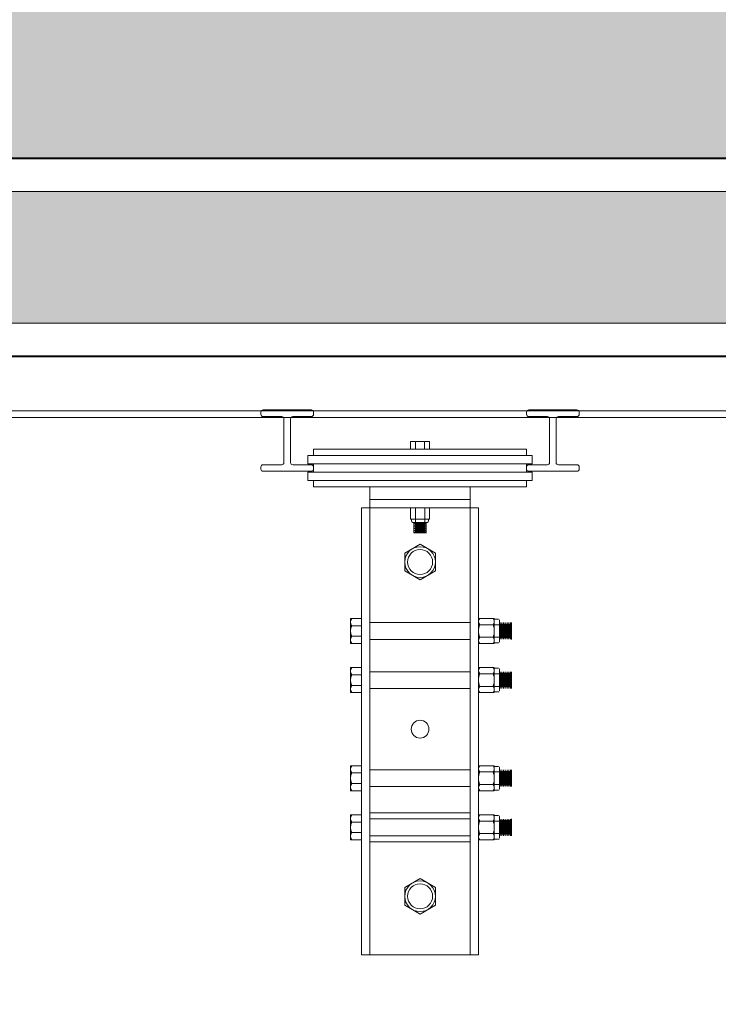
# Model space of a CAD drawing. Units: metres. Extents: x 921018 to 921583, y 1707712 to 1708164.
# Drawn here: x 921061 to 921062, y 1707927 to 1707928 of the extents above; entities that cross this region are included whole.
import ezdxf

# ---------------------------------------------------------------- set-up
doc = ezdxf.new("R2010")
doc.units = ezdxf.units.M
doc.linetypes.add('HIDDEN', pattern=[9.525, 6.35, -3.175])
for name, color, linetype, lineweight in [('A-MUEB-FIJO', 253, 'Continuous', 5), ('A-MURO', 250, 'Continuous', 40), ('A-MURO-ACHU', 252, 'Continuous', 5), ('PISOS CUBIERTA', 253, 'Continuous', 5)]:
    doc.layers.add(name, color=color, linetype=linetype, lineweight=lineweight)

msp = doc.modelspace()

# ---------------------------------------------------------------- hatches: boundary and pattern name
at = {"layer": 'A-MURO-ACHU', "transparency": 33554534}
h = msp.add_hatch(color=256, dxfattribs=at)
h.dxf.hatch_style = 1
h.paths.add_polyline_path([(921057.2521, 1707926.7923), (921057.2521, 1707927.4423), (921066.2067, 1707927.4423), (921066.2067, 1707926.3133), (921066.3067, 1707926.3133), (921066.3067, 1707927.5423), (921066.32389, 1707927.5423), (921057.2521, 1707927.5423), (921057.2521, 1707928.19995), (921057.40685, 1707928.19995), (921057.40685, 1707928.29995), (921057.15685, 1707928.29995), (921057.15685, 1707926.7923)])
at = {"layer": 'PISOS CUBIERTA'}
h = msp.add_hatch(dxfattribs=at)
h.set_pattern_fill('AR-BRSTD', color=256, scale=0.0011)
h.set_pattern_definition([(360, (920836.152405, 1708720.085456), (7e-14, 0.07451598), []), (90, (920836.1524, 1708720.08546), (-0.11176, 0.07451598), [0.07451598, -0.07451598])])
h.paths.add_polyline_path([(921063.83389, 1707931.54824), (921063.83389, 1707927.5673), (921057.2771, 1707927.5673), (921057.2771, 1707928.17495), (921057.43185, 1707928.17495), (921057.43185, 1707928.32495), (921053.23225, 1707928.32495), (921053.23225, 1707926.02491), (921053.23251, 1707922.58618), (921053.18251, 1707922.58618), (921053.18251, 1707921.58618), (921053.23251, 1707921.58618), (921053.23225, 1707919.9173), (921051.4917, 1707919.9173), (921051.4917, 1707931.54824)])

# ---------------------------------------------------------------- linework, layer by layer
at = {"layer": 'A-MUEB-FIJO'}
for p, q in [((921057.42688, 1707927.41719), (921064.81089, 1707927.4173)), ((921057.42688, 1707927.37552), (921064.81089, 1707927.37563)), ((921057.42688, 1707927.37052), (921064.81089, 1707927.37063)), ((921061.46247, 1707927.373), (921061.46247, 1707927.37468)), ((921061.46414, 1707927.37635), (921061.50081, 1707927.37635)), ((921061.4783, 1707927.37133), (921061.46414, 1707927.37133)), ((921061.47997, 1707927.36966), (921061.47997, 1707927.33636)), ((921061.48498, 1707927.33636), (921061.48498, 1707927.36966)), ((921061.50081, 1707927.37133), (921061.48665, 1707927.37133)), ((921061.50247, 1707927.37468), (921061.50247, 1707927.373)), ((921061.6644, 1707927.373), (921061.6644, 1707927.37468)), ((921061.66607, 1707927.37635), (921061.70273, 1707927.37635)), ((921061.68023, 1707927.37133), (921061.66607, 1707927.37133)), ((921061.68189, 1707927.36967), (921061.68189, 1707927.33636)), ((921061.68691, 1707927.33636), (921061.68691, 1707927.36967)), ((921061.70273, 1707927.37133), (921061.68857, 1707927.37133)), ((921061.7044, 1707927.37468), (921061.7044, 1707927.373)), ((921061.59058, 1707927.35243), (921061.57629, 1707927.35243)), ((921061.57629, 1707927.35243), (921061.57629, 1707927.34647)), ((921061.58003, 1707927.35243), (921061.58003, 1707927.34647)), ((921061.58684, 1707927.35243), (921061.58684, 1707927.34647)), ((921061.59058, 1707927.35243), (921061.59058, 1707927.34647)), ((921061.49811, 1707927.34171), (921061.49811, 1707927.33536)), ((921061.49811, 1707927.34171), (921061.66877, 1707927.34171)), ((921061.50247, 1707927.34171), (921061.50247, 1707927.34647)), ((921061.50247, 1707927.34647), (921061.6644, 1707927.34647)), ((921061.59058, 1707927.34647), (921061.57629, 1707927.34647)), ((921061.6644, 1707927.34647), (921061.6644, 1707927.34171)), ((921061.66877, 1707927.33536), (921061.66877, 1707927.34171)), ((921061.46247, 1707927.33303), (921061.46247, 1707927.33135)), ((921061.4783, 1707927.33469), (921061.46414, 1707927.33469)), ((921061.50081, 1707927.33469), (921061.48665, 1707927.33469)), ((921061.49811, 1707927.33536), (921061.66877, 1707927.33536)), ((921061.50247, 1707927.33536), (921061.50247, 1707927.32901)), ((921061.50247, 1707927.33135), (921061.50247, 1707927.33303)), ((921061.6644, 1707927.33536), (921061.6644, 1707927.32901)), ((921061.6644, 1707927.33303), (921061.6644, 1707927.33135)), ((921061.68023, 1707927.33469), (921061.66607, 1707927.33469)), ((921061.70273, 1707927.33469), (921061.68857, 1707927.33469)), ((921061.7044, 1707927.33135), (921061.7044, 1707927.33303)), ((921061.46414, 1707927.32968), (921061.50081, 1707927.32968)), ((921061.49811, 1707927.32901), (921061.66877, 1707927.32901)), ((921061.49811, 1707927.32901), (921061.49811, 1707927.32266)), ((921061.66607, 1707927.32968), (921061.70273, 1707927.32968)), ((921061.66877, 1707927.32266), (921061.66877, 1707927.32901)), ((921061.49811, 1707927.32266), (921061.66877, 1707927.32266)), ((921061.50247, 1707927.32266), (921061.50247, 1707927.3179)), ((921061.50247, 1707927.3179), (921061.6644, 1707927.3179)), ((921061.54534, 1707927.3179), (921061.54534, 1707926.9623)), ((921061.62154, 1707927.3179), (921061.54534, 1707927.3179)), ((921061.62154, 1707927.3179), (921061.62154, 1707926.9623)), ((921061.6644, 1707927.3179), (921061.6644, 1707927.32266)), ((921061.62789, 1707927.30202), (921061.53899, 1707927.30202)), ((921061.53899, 1707927.30202), (921061.53899, 1707926.9623)), ((921061.62154, 1707927.30837), (921061.54534, 1707927.30837)), ((921061.57629, 1707927.30202), (921061.59058, 1707927.30202)), ((921061.57629, 1707927.30202), (921061.57629, 1707927.29336)), ((921061.57987, 1707927.30202), (921061.57987, 1707927.29091)), ((921061.58701, 1707927.30202), (921061.58701, 1707927.29091)), ((921061.59058, 1707927.30202), (921061.59058, 1707927.29336)), ((921061.62789, 1707927.30202), (921061.62789, 1707926.9623)), ((921061.57629, 1707927.29336), (921061.59058, 1707927.29336)), ((921061.57697, 1707927.29336), (921061.57697, 1707927.29191)), ((921061.57797, 1707927.29091), (921061.58891, 1707927.29091)), ((921061.57867, 1707927.29091), (921061.57867, 1707927.28284)), ((921061.5787, 1707927.29005), (921061.5882, 1707927.29005)), ((921061.5787, 1707927.28874), (921061.5882, 1707927.28874)), ((921061.5787, 1707927.28743), (921061.5882, 1707927.28743)), ((921061.57959, 1707927.29071), (921061.58733, 1707927.29071)), ((921061.57959, 1707927.2894), (921061.58733, 1707927.2894)), ((921061.57959, 1707927.28809), (921061.58733, 1707927.28809)), ((921061.5882, 1707927.28284), (921061.5882, 1707927.29091)), ((921061.58991, 1707927.29336), (921061.58991, 1707927.29191)), ((921061.57867, 1707927.28284), (921061.5882, 1707927.28284)), ((921061.58824, 1707927.28284), (921061.57867, 1707927.28284)), ((921061.58824, 1707927.28284), (921061.57867, 1707927.28284)), ((921061.5787, 1707927.28612), (921061.5882, 1707927.28612)), ((921061.5787, 1707927.28481), (921061.5882, 1707927.28481)), ((921061.5787, 1707927.28349), (921061.5882, 1707927.28349)), ((921061.57959, 1707927.28677), (921061.58733, 1707927.28677)), ((921061.57959, 1707927.28546), (921061.58733, 1707927.28546)), ((921061.57959, 1707927.28415), (921061.58733, 1707927.28415)), ((921061.57175, 1707927.2675), (921061.58344, 1707927.27424)), ((921061.58344, 1707927.27424), (921061.59512, 1707927.2675)), ((921061.57175, 1707927.254), (921061.57175, 1707927.2675)), ((921061.59512, 1707927.2675), (921061.59512, 1707927.254)), ((921061.58344, 1707927.24726), (921061.57175, 1707927.254)), ((921061.59512, 1707927.254), (921061.58344, 1707927.24726)), ((921061.53059, 1707927.21789), (921061.53059, 1707927.19884)), ((921061.53899, 1707927.21789), (921061.53059, 1707927.21789)), ((921061.53899, 1707927.21239), (921061.53059, 1707927.21239)), ((921061.53899, 1707927.21789), (921061.53899, 1707927.19884)), ((921061.62789, 1707927.19884), (921061.62789, 1707927.21789)), ((921061.63987, 1707927.21789), (921061.62789, 1707927.21789)), ((921061.64376, 1707927.21312), (921061.62789, 1707927.21312)), ((921061.63987, 1707927.19884), (921061.63987, 1707927.21789)), ((921061.64306, 1707927.21736), (921061.63987, 1707927.21736)), ((921061.64376, 1707927.20007), (921061.64376, 1707927.21666)), ((921061.64429, 1707927.20204), (921061.64429, 1707927.21469)), ((921061.64495, 1707927.20293), (921061.64495, 1707927.21379)), ((921061.64561, 1707927.20204), (921061.64561, 1707927.21469)), ((921061.64626, 1707927.20293), (921061.64626, 1707927.21379)), ((921061.64692, 1707927.20204), (921061.64692, 1707927.21469)), ((921061.64757, 1707927.20293), (921061.64757, 1707927.21379)), ((921061.64823, 1707927.20204), (921061.64823, 1707927.21469)), ((921061.64889, 1707927.20293), (921061.64889, 1707927.21379)), ((921061.64954, 1707927.20204), (921061.64954, 1707927.21469)), ((921061.6502, 1707927.20293), (921061.6502, 1707927.21379)), ((921061.65086, 1707927.20204), (921061.65086, 1707927.21469)), ((921061.65151, 1707927.20293), (921061.65151, 1707927.21379)), ((921061.65217, 1707927.20204), (921061.65217, 1707927.21469)), ((921061.65282, 1707927.21471), (921061.65282, 1707927.20201)), ((921061.65282, 1707927.21471), (921061.65282, 1707927.20201)), ((921061.53899, 1707927.20434), (921061.53059, 1707927.20434)), ((921061.53899, 1707927.19884), (921061.53059, 1707927.19884)), ((921061.64376, 1707927.2036), (921061.62789, 1707927.2036)), ((921061.63987, 1707927.19884), (921061.62789, 1707927.19884)), ((921061.64306, 1707927.19936), (921061.63987, 1707927.19936)), ((921061.53059, 1707927.18058), (921061.53059, 1707927.16153)), ((921061.53899, 1707927.18058), (921061.53059, 1707927.18058)), ((921061.53899, 1707927.17508), (921061.53059, 1707927.17508)), ((921061.53899, 1707927.18058), (921061.53899, 1707927.16153)), ((921061.62789, 1707927.16153), (921061.62789, 1707927.18058)), ((921061.63987, 1707927.18058), (921061.62789, 1707927.18058)), ((921061.64376, 1707927.17582), (921061.62789, 1707927.17582)), ((921061.63987, 1707927.16153), (921061.63987, 1707927.18058)), ((921061.64306, 1707927.18006), (921061.63987, 1707927.18006)), ((921061.64376, 1707927.16276), (921061.64376, 1707927.17935)), ((921061.64429, 1707927.16473), (921061.64429, 1707927.17738)), ((921061.64495, 1707927.16562), (921061.64495, 1707927.17649)), ((921061.64561, 1707927.16473), (921061.64561, 1707927.17738)), ((921061.64626, 1707927.16562), (921061.64626, 1707927.17649)), ((921061.64692, 1707927.16473), (921061.64692, 1707927.17738)), ((921061.64757, 1707927.16562), (921061.64757, 1707927.17649)), ((921061.64823, 1707927.16473), (921061.64823, 1707927.17738)), ((921061.64889, 1707927.16562), (921061.64889, 1707927.17649)), ((921061.64954, 1707927.16473), (921061.64954, 1707927.17738)), ((921061.6502, 1707927.16562), (921061.6502, 1707927.17649)), ((921061.65086, 1707927.16473), (921061.65086, 1707927.17738)), ((921061.65151, 1707927.16562), (921061.65151, 1707927.17649)), ((921061.65217, 1707927.16473), (921061.65217, 1707927.17738)), ((921061.65282, 1707927.17741), (921061.65282, 1707927.16471)), ((921061.65282, 1707927.17741), (921061.65282, 1707927.16471)), ((921061.53899, 1707927.16703), (921061.53059, 1707927.16703)), ((921061.53899, 1707927.16153), (921061.53059, 1707927.16153)), ((921061.64376, 1707927.16629), (921061.62789, 1707927.16629)), ((921061.63987, 1707927.16153), (921061.62789, 1707927.16153)), ((921061.64306, 1707927.16205), (921061.63987, 1707927.16205)), ((921061.53059, 1707927.10597), (921061.53059, 1707927.08692)), ((921061.53899, 1707927.10597), (921061.53059, 1707927.10597)), ((921061.53899, 1707927.10047), (921061.53059, 1707927.10047)), ((921061.53899, 1707927.10597), (921061.53899, 1707927.08692)), ((921061.62789, 1707927.08692), (921061.62789, 1707927.10597)), ((921061.63987, 1707927.10597), (921061.62789, 1707927.10597)), ((921061.64376, 1707927.10121), (921061.62789, 1707927.10121)), ((921061.63987, 1707927.08692), (921061.63987, 1707927.10597)), ((921061.64306, 1707927.10544), (921061.63987, 1707927.10544)), ((921061.64376, 1707927.08815), (921061.64376, 1707927.10474)), ((921061.64429, 1707927.09012), (921061.64429, 1707927.10277)), ((921061.64495, 1707927.09101), (921061.64495, 1707927.10187)), ((921061.64561, 1707927.09012), (921061.64561, 1707927.10277)), ((921061.64626, 1707927.09101), (921061.64626, 1707927.10187)), ((921061.64692, 1707927.09012), (921061.64692, 1707927.10277)), ((921061.64757, 1707927.09101), (921061.64757, 1707927.10187)), ((921061.64823, 1707927.09012), (921061.64823, 1707927.10277)), ((921061.64889, 1707927.09101), (921061.64889, 1707927.10187)), ((921061.64954, 1707927.09012), (921061.64954, 1707927.10277)), ((921061.6502, 1707927.09101), (921061.6502, 1707927.10187)), ((921061.65086, 1707927.09012), (921061.65086, 1707927.10277)), ((921061.65151, 1707927.09101), (921061.65151, 1707927.10187)), ((921061.65217, 1707927.09012), (921061.65217, 1707927.10277)), ((921061.65282, 1707927.10279), (921061.65282, 1707927.09009)), ((921061.65282, 1707927.10279), (921061.65282, 1707927.09009)), ((921061.53899, 1707927.09242), (921061.53059, 1707927.09242)), ((921061.53899, 1707927.08692), (921061.53059, 1707927.08692)), ((921061.64376, 1707927.09168), (921061.62789, 1707927.09168)), ((921061.63987, 1707927.08692), (921061.62789, 1707927.08692)), ((921061.64306, 1707927.08744), (921061.63987, 1707927.08744)), ((921061.62154, 1707927.07025), (921061.54534, 1707927.07025)), ((921061.54534, 1707927.07025), (921061.54534, 1707927.04802)), ((921061.62154, 1707927.04802), (921061.62154, 1707927.07025)), ((921061.53059, 1707927.06866), (921061.53059, 1707927.04961)), ((921061.53899, 1707927.06866), (921061.53059, 1707927.06866)), ((921061.53899, 1707927.06316), (921061.53059, 1707927.06316)), ((921061.53899, 1707927.06866), (921061.53899, 1707927.04961)), ((921061.62789, 1707927.04961), (921061.62789, 1707927.06866)), ((921061.63987, 1707927.06866), (921061.62789, 1707927.06866)), ((921061.64376, 1707927.0639), (921061.62789, 1707927.0639)), ((921061.63987, 1707927.04961), (921061.63987, 1707927.06866)), ((921061.64306, 1707927.06814), (921061.63987, 1707927.06814)), ((921061.64376, 1707927.05084), (921061.64376, 1707927.06743)), ((921061.64429, 1707927.05281), (921061.64429, 1707927.06546)), ((921061.64495, 1707927.05371), (921061.64495, 1707927.06457)), ((921061.64561, 1707927.05281), (921061.64561, 1707927.06546)), ((921061.64626, 1707927.05371), (921061.64626, 1707927.06457)), ((921061.64692, 1707927.05281), (921061.64692, 1707927.06546)), ((921061.64757, 1707927.05371), (921061.64757, 1707927.06457)), ((921061.64823, 1707927.05281), (921061.64823, 1707927.06546)), ((921061.64889, 1707927.05371), (921061.64889, 1707927.06457)), ((921061.64954, 1707927.05281), (921061.64954, 1707927.06546)), ((921061.6502, 1707927.05371), (921061.6502, 1707927.06457)), ((921061.65086, 1707927.05281), (921061.65086, 1707927.06546)), ((921061.65151, 1707927.05371), (921061.65151, 1707927.06457)), ((921061.65217, 1707927.05281), (921061.65217, 1707927.06546)), ((921061.65282, 1707927.06549), (921061.65282, 1707927.05279)), ((921061.65282, 1707927.06549), (921061.65282, 1707927.05279)), ((921061.53899, 1707927.05511), (921061.53059, 1707927.05511)), ((921061.53899, 1707927.04961), (921061.53059, 1707927.04961)), ((921061.54534, 1707927.04802), (921061.62154, 1707927.04802)), ((921061.64376, 1707927.05437), (921061.62789, 1707927.05437)), ((921061.63987, 1707927.04961), (921061.62789, 1707927.04961)), ((921061.64306, 1707927.05014), (921061.63987, 1707927.05014)), ((921061.57175, 1707927.0135), (921061.58344, 1707927.02024)), ((921061.58344, 1707927.02024), (921061.59512, 1707927.0135)), ((921061.57175, 1707927), (921061.57175, 1707927.0135)), ((921061.59512, 1707927.0135), (921061.59512, 1707927)), ((921061.58344, 1707926.99326), (921061.57175, 1707927)), ((921061.59512, 1707927), (921061.58344, 1707926.99326)), ((921061.53899, 1707926.9623), (921061.62789, 1707926.9623))]:
    msp.add_line(p, q, dxfattribs=at)
at = {"layer": 'A-MUEB-FIJO', "linetype": 'HIDDEN'}
for p, q in [((921061.54534, 1707927.21471), (921061.62154, 1707927.21471)), ((921061.54534, 1707927.20201), (921061.62154, 1707927.20201)), ((921061.54534, 1707927.17741), (921061.62154, 1707927.17741)), ((921061.54534, 1707927.16471), (921061.62154, 1707927.16471)), ((921061.54534, 1707927.10279), (921061.62154, 1707927.10279)), ((921061.54534, 1707927.09009), (921061.62154, 1707927.09009)), ((921061.54534, 1707927.06549), (921061.62154, 1707927.06549)), ((921061.54534, 1707927.05279), (921061.62154, 1707927.05279))]:
    msp.add_line(p, q, dxfattribs=at)
at = {"layer": 'A-MUEB-FIJO'}
for centre, radius in [((921061.58344, 1707927.26075), 0.01166), ((921061.58344, 1707927.26075), 0.00952), ((921061.58344, 1707927.13375), 0.00675), ((921061.58344, 1707927.00675), 0.01166), ((921061.58344, 1707927.00675), 0.00952)]:
    msp.add_circle(centre, radius, dxfattribs=at)
for centre, radius, start, end in [((921061.46414, 1707927.37468), 0.00167, 90.00092, 180.00092), ((921061.46414, 1707927.373), 0.00167, 180.00092, 270.00092), ((921061.4783, 1707927.36966), 0.00167, 0.00092, 90.00092), ((921061.48665, 1707927.36966), 0.00167, 90.00092, 180.00092), ((921061.50081, 1707927.37468), 0.00167, 0.00092, 90.00092), ((921061.50081, 1707927.373), 0.00167, 270.00092, 0.00092), ((921061.66607, 1707927.37468), 0.00167, 90.00092, 180.00092), ((921061.66607, 1707927.373), 0.00167, 180.00092, 270.00092), ((921061.68023, 1707927.36967), 0.00167, 0.00092, 90.00092), ((921061.68857, 1707927.36967), 0.00167, 90.00092, 180.00092), ((921061.70273, 1707927.37468), 0.00167, 0.00092, 90.00092), ((921061.70273, 1707927.373), 0.00167, 270.00092, 0.00092), ((921061.46414, 1707927.33303), 0.00167, 90.00092, 180.00092), ((921061.4783, 1707927.33636), 0.00167, 270.00092, 0.00092), ((921061.48665, 1707927.33636), 0.00167, 180.00092, 270.00092), ((921061.50081, 1707927.33303), 0.00167, 0.00092, 90.00092), ((921061.66607, 1707927.33303), 0.00167, 90.00092, 180.00092), ((921061.68023, 1707927.33636), 0.00167, 270.00092, 0.00092), ((921061.68857, 1707927.33636), 0.00167, 180.00092, 270.00092), ((921061.70273, 1707927.33303), 0.00167, 0.00092, 90.00092), ((921061.46414, 1707927.33135), 0.00167, 180.00092, 270.00092), ((921061.50081, 1707927.33135), 0.00167, 270.00092, 0.00092), ((921061.66607, 1707927.33135), 0.00167, 180.00092, 270.00092), ((921061.70273, 1707927.33135), 0.00167, 270.00092, 0.00092), ((921061.57797, 1707927.29191), 0.001, 180, 270), ((921061.58891, 1707927.29191), 0.001, 270, 0), ((921061.53468, 1707927.21514), 0.0041, 137.82593, 222.17407), ((921061.53875, 1707927.20836), 0.00816, 150.46376, 209.53624), ((921061.63158, 1707927.21551), 0.00369, 139.81883, 220.18117), ((921061.64134, 1707927.20836), 0.01346, 159.27245, 200.72755), ((921061.63618, 1707927.21551), 0.00369, 319.81883, 40.18117), ((921061.62641, 1707927.20836), 0.01346, 339.27245, 20.72755), ((921061.64306, 1707927.21666), 0.000706, 0, 90), ((921061.53468, 1707927.20159), 0.0041, 137.82593, 222.17407), ((921061.63158, 1707927.20122), 0.00369, 139.81883, 220.18117), ((921061.63618, 1707927.20122), 0.00369, 319.81883, 40.18117), ((921061.64306, 1707927.20007), 0.000706, 270, 0), ((921061.53468, 1707927.17783), 0.0041, 137.82593, 222.17407), ((921061.53875, 1707927.17106), 0.00816, 150.46376, 209.53624), ((921061.63158, 1707927.1782), 0.00369, 139.81883, 220.18117), ((921061.64134, 1707927.17106), 0.01346, 159.27245, 200.72755), ((921061.63618, 1707927.1782), 0.00369, 319.81883, 40.18117), ((921061.62641, 1707927.17106), 0.01346, 339.27245, 20.72755), ((921061.64306, 1707927.17935), 0.000706, 0, 90), ((921061.53468, 1707927.16428), 0.0041, 137.82593, 222.17407), ((921061.63158, 1707927.16391), 0.00369, 139.81883, 220.18117), ((921061.63618, 1707927.16391), 0.00369, 319.81883, 40.18117), ((921061.64306, 1707927.16276), 0.000706, 270, 0), ((921061.53468, 1707927.10322), 0.0041, 137.82593, 222.17407), ((921061.53875, 1707927.09644), 0.00816, 150.46376, 209.53624), ((921061.63158, 1707927.10359), 0.00369, 139.81883, 220.18117), ((921061.64134, 1707927.09644), 0.01346, 159.27245, 200.72755), ((921061.63618, 1707927.10359), 0.00369, 319.81883, 40.18117), ((921061.62641, 1707927.09644), 0.01346, 339.27245, 20.72755), ((921061.64306, 1707927.10474), 0.000706, 0, 90), ((921061.53468, 1707927.08967), 0.0041, 137.82593, 222.17407), ((921061.63158, 1707927.0893), 0.00369, 139.81883, 220.18117), ((921061.63618, 1707927.0893), 0.00369, 319.81883, 40.18117), ((921061.64306, 1707927.08815), 0.000706, 270, 0), ((921061.53468, 1707927.06591), 0.0041, 137.82593, 222.17407), ((921061.53875, 1707927.05914), 0.00816, 150.46376, 209.53624), ((921061.63158, 1707927.06628), 0.00369, 139.81883, 220.18117), ((921061.64134, 1707927.05914), 0.01346, 159.27245, 200.72755), ((921061.63618, 1707927.06628), 0.00369, 319.81883, 40.18117), ((921061.62641, 1707927.05914), 0.01346, 339.27245, 20.72755), ((921061.64306, 1707927.06743), 0.000706, 0, 90), ((921061.53468, 1707927.05236), 0.0041, 137.82593, 222.17407), ((921061.63158, 1707927.05199), 0.00369, 139.81883, 220.18117), ((921061.63618, 1707927.05199), 0.00369, 319.81883, 40.18117), ((921061.64306, 1707927.05084), 0.000706, 270, 0)]:
    msp.add_arc(centre, radius, start, end, dxfattribs=at)
at = {"layer": 'A-MURO'}
msp.add_lwpolyline([(921057.2771, 1707926.9173), (921057.2771, 1707926.9173), (921057.2771, 1707927.4173), (921066.1817, 1707927.4173), (921066.1817, 1707926.2883), (921066.3317, 1707926.2883), (921066.3317, 1707927.5673), (921066.32389, 1707927.5673), (921057.2771, 1707927.5673), (921057.2771, 1707928.17495), (921057.43185, 1707928.17495), (921057.43185, 1707928.32495), (921057.13185, 1707928.32495), (921057.13185, 1707926.7673), (921057.2771, 1707926.7673)], close=True, dxfattribs=at)
at = {"layer": 'A-MURO-ACHU'}
msp.add_lwpolyline([(921057.2521, 1707926.7923), (921057.2521, 1707927.4423), (921066.2067, 1707927.4423), (921066.2067, 1707926.3133), (921066.3067, 1707926.3133), (921066.3067, 1707927.5423), (921066.32389, 1707927.5423), (921057.2521, 1707927.5423), (921057.2521, 1707928.19995), (921057.40685, 1707928.19995), (921057.40685, 1707928.29995), (921057.15685, 1707928.29995), (921057.15685, 1707926.7923)], close=True, dxfattribs=at)

doc.saveas('drawing.dxf')
